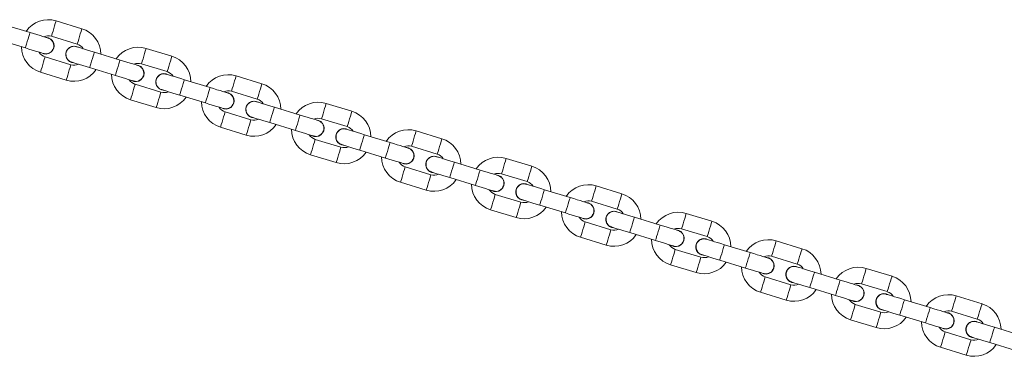
# Model space of a CAD drawing. Units: millimetres. Extents: x -4534 to 408282, y -3372 to 7358.
# Drawn here: x -808 to -442, y 5446 to 5571 of the extents above; entities that cross this region are included whole.
import ezdxf

# ---------------------------------------------------------------- set-up
doc = ezdxf.new("R2010")
doc.units = ezdxf.units.MM
doc.layers.add('Toestel 2D', color=7, linetype='Continuous', lineweight=20)

# ---------------------------------------------------------------- blocks, each defined once
blk = doc.blocks.new('VPL-08-0627')
at = {"layer": 'Toestel 2D', "color": 7, "linetype": 'Continuous', "lineweight": 18}
for p, q in [((-803.81, 5565.98), (-813.37, 5568.91)), ((-784.55, 5567.41), (-794.11, 5570.34)), ((-815.13, 5563.17), (-805.56, 5560.25)), ((-795.87, 5564.6), (-786.3, 5561.68)), ((-770.34, 5555.75), (-779.9, 5558.67)), ((-751.08, 5557.18), (-760.64, 5560.11)), ((-788.64, 5554.03), (-798.21, 5556.95)), ((-788.38, 5554.89), (-787.6, 5554.75)), ((-762.4, 5554.37), (-752.83, 5551.44)), ((-799.96, 5551.21), (-790.4, 5548.29)), ((-781.66, 5552.94), (-772.09, 5550.01)), ((-736.87, 5545.52), (-746.43, 5548.44)), ((-717.61, 5546.95), (-727.17, 5549.87)), ((-755.17, 5543.79), (-764.74, 5546.72)), ((-754.91, 5544.65), (-754.13, 5544.52)), ((-728.93, 5544.13), (-719.36, 5541.21)), ((-766.49, 5540.98), (-756.93, 5538.06)), ((-748.19, 5542.7), (-738.62, 5539.78)), ((-684.14, 5536.72), (-693.7, 5539.64)), ((-721.7, 5533.56), (-731.27, 5536.48)), ((-703.4, 5535.28), (-712.96, 5538.21)), ((-721.44, 5534.42), (-720.66, 5534.29)), ((-714.72, 5532.47), (-705.15, 5529.55)), ((-695.46, 5533.9), (-685.89, 5530.98)), ((-733.02, 5530.75), (-723.46, 5527.82)), ((-650.67, 5526.48), (-660.23, 5529.41)), ((-688.23, 5523.33), (-697.79, 5526.25)), ((-669.93, 5525.05), (-679.49, 5527.97)), ((-687.97, 5524.19), (-687.19, 5524.06)), ((-681.25, 5522.24), (-671.68, 5519.31)), ((-661.98, 5523.67), (-652.42, 5520.74)), ((-699.55, 5520.51), (-689.99, 5517.59)), ((-636.46, 5514.82), (-646.02, 5517.74)), ((-617.2, 5516.25), (-626.76, 5519.17)), ((-654.76, 5513.09), (-664.32, 5516.02)), ((-654.5, 5513.95), (-653.72, 5513.82)), ((-666.08, 5510.28), (-656.52, 5507.36)), ((-647.77, 5512), (-638.21, 5509.08)), ((-628.51, 5513.44), (-618.95, 5510.51)), ((-602.99, 5504.59), (-612.55, 5507.51)), ((-583.73, 5506.02), (-593.29, 5508.94)), ((-621.29, 5502.86), (-630.85, 5505.78)), ((-621.03, 5503.72), (-620.25, 5503.59)), ((-595.04, 5503.2), (-585.48, 5500.28)), ((-632.61, 5500.05), (-623.04, 5497.12)), ((-614.3, 5501.77), (-604.74, 5498.85)), ((-569.52, 5494.35), (-579.08, 5497.28)), ((-550.26, 5495.78), (-559.82, 5498.71)), ((-587.82, 5492.63), (-597.38, 5495.55)), ((-587.56, 5493.49), (-586.78, 5493.36)), ((-561.57, 5492.97), (-552.01, 5490.05)), ((-599.14, 5489.81), (-589.57, 5486.89)), ((-580.83, 5491.54), (-571.27, 5488.61)), ((-516.78, 5485.55), (-526.35, 5488.47)), ((-554.35, 5482.4), (-563.91, 5485.32)), ((-536.05, 5484.12), (-545.61, 5487.04)), ((-554.09, 5483.26), (-553.31, 5483.12)), ((-547.36, 5481.3), (-537.8, 5478.38)), ((-528.1, 5482.74), (-518.54, 5479.81)), ((-565.67, 5479.58), (-556.1, 5476.66)), ((-483.31, 5475.32), (-492.88, 5478.24)), ((-520.88, 5472.16), (-530.44, 5475.09)), ((-502.57, 5473.89), (-512.14, 5476.81)), ((-520.62, 5473.02), (-519.84, 5472.89)), ((-513.89, 5471.07), (-504.33, 5468.15)), ((-494.63, 5472.5), (-485.07, 5469.58)), ((-532.2, 5469.35), (-522.63, 5466.42)), ((-469.1, 5463.65), (-478.67, 5466.58)), ((-449.84, 5465.08), (-459.41, 5468.01)), ((-487.41, 5461.93), (-496.97, 5464.85)), ((-487.14, 5462.79), (-486.37, 5462.66)), ((-498.72, 5459.12), (-489.16, 5456.19)), ((-480.42, 5460.84), (-470.86, 5457.92)), ((-461.16, 5462.27), (-451.6, 5459.35)), ((-435.63, 5453.42), (-445.2, 5456.34)), ((-453.94, 5451.7), (-463.5, 5454.62)), ((-453.67, 5452.56), (-452.9, 5452.42)), ((-465.25, 5448.88), (-455.69, 5445.96)), ((-446.95, 5450.61), (-437.39, 5447.68))]:
    blk.add_line(p, q, dxfattribs=at)
at = {"layer": 'Toestel 2D', "color": 7, "linetype": 'Continuous', "lineweight": 18, "flags": 128}
for points in [[(-794.11, 5570.34), (-794.13, 5570.29), (-794.23, 5569.95), (-794.43, 5569.31), (-794.69, 5568.45), (-794.99, 5567.47)], [(-805.56, 5560.25), (-805.51, 5560.42), (-805.36, 5560.92), (-805.13, 5561.68), (-804.84, 5562.62), (-804.54, 5563.61), (-804.25, 5564.55), (-804.02, 5565.31), (-803.86, 5565.81), (-803.81, 5565.98)], [(-797.12, 5563.94), (-797.24, 5563.98), (-797.63, 5564.09), (-798.24, 5564.28), (-799.08, 5564.54), (-800.09, 5564.85), (-801.25, 5565.2), (-802.5, 5565.58), (-803.81, 5565.98)], [(-794.99, 5567.47), (-795.29, 5566.49), (-795.55, 5565.63), (-795.75, 5564.98), (-795.85, 5564.64), (-795.87, 5564.6)], [(-784.55, 5567.41), (-784.56, 5567.37), (-784.67, 5567.03), (-784.86, 5566.39), (-785.13, 5565.53), (-785.43, 5564.55)], [(-785.43, 5564.55), (-785.73, 5563.56), (-785.99, 5562.7), (-786.19, 5562.06), (-786.29, 5561.72), (-786.3, 5561.68)], [(-805.56, 5560.25), (-804.26, 5559.85), (-803, 5559.46), (-801.85, 5559.11), (-800.83, 5558.8), (-800, 5558.54), (-799.38, 5558.35), (-799, 5558.24), (-798.87, 5558.2)], [(-779.9, 5558.67), (-781.21, 5559.07), (-782.46, 5559.46), (-783.62, 5559.81), (-784.64, 5560.12), (-785.47, 5560.38), (-786.09, 5560.56), (-786.47, 5560.68), (-786.6, 5560.72)], [(-781.66, 5552.94), (-781.6, 5553.11), (-781.45, 5553.61), (-781.22, 5554.37), (-780.93, 5555.31), (-780.63, 5556.3), (-780.34, 5557.24), (-780.11, 5558), (-779.96, 5558.5), (-779.9, 5558.67)], [(-760.64, 5560.11), (-760.66, 5560.06), (-760.76, 5559.72), (-760.96, 5559.08), (-761.22, 5558.22), (-761.52, 5557.24)], [(-799.08, 5554.08), (-798.78, 5555.06), (-798.52, 5555.93), (-798.32, 5556.57), (-798.22, 5556.91), (-798.21, 5556.95)], [(-788.35, 5554.98), (-788.22, 5554.94), (-787.84, 5554.83), (-787.22, 5554.64), (-786.39, 5554.38), (-785.38, 5554.07), (-784.22, 5553.72), (-782.96, 5553.34), (-781.66, 5552.94)], [(-772.09, 5550.01), (-772.04, 5550.19), (-771.89, 5550.68), (-771.66, 5551.45), (-771.37, 5552.38), (-771.06, 5553.38), (-770.78, 5554.32), (-770.54, 5555.08), (-770.39, 5555.58), (-770.34, 5555.75)], [(-763.65, 5553.7), (-763.77, 5553.74), (-764.16, 5553.86), (-764.77, 5554.05), (-765.61, 5554.3), (-766.62, 5554.61), (-767.78, 5554.97), (-769.03, 5555.35), (-770.34, 5555.75)], [(-761.52, 5557.24), (-761.82, 5556.26), (-762.08, 5555.39), (-762.28, 5554.75), (-762.38, 5554.41), (-762.4, 5554.37)], [(-751.96, 5554.31), (-752.26, 5553.33), (-752.52, 5552.47), (-752.72, 5551.83), (-752.82, 5551.49), (-752.83, 5551.44)], [(-751.08, 5557.18), (-751.09, 5557.14), (-751.2, 5556.8), (-751.39, 5556.16), (-751.66, 5555.29), (-751.96, 5554.31)], [(-799.96, 5551.21), (-799.95, 5551.26), (-799.84, 5551.6), (-799.65, 5552.24), (-799.38, 5553.1), (-799.08, 5554.08)], [(-790.4, 5548.29), (-790.38, 5548.33), (-790.28, 5548.67), (-790.08, 5549.31), (-789.82, 5550.18), (-789.52, 5551.16)], [(-789.52, 5551.16), (-789.22, 5552.14), (-788.96, 5553), (-788.76, 5553.64), (-788.66, 5553.98), (-788.64, 5554.03)], [(-772.09, 5550.01), (-770.79, 5549.61), (-769.53, 5549.23), (-768.37, 5548.88), (-767.36, 5548.57), (-766.53, 5548.31), (-765.91, 5548.12), (-765.53, 5548.01), (-765.4, 5547.97)], [(-746.43, 5548.44), (-747.74, 5548.84), (-748.99, 5549.22), (-750.15, 5549.58), (-751.17, 5549.89), (-752, 5550.14), (-752.62, 5550.33), (-753, 5550.45), (-753.13, 5550.49)], [(-748.19, 5542.7), (-748.13, 5542.88), (-747.98, 5543.37), (-747.75, 5544.14), (-747.46, 5545.07), (-747.16, 5546.07), (-746.87, 5547.01), (-746.64, 5547.77), (-746.48, 5548.27), (-746.43, 5548.44)], [(-728.05, 5547), (-728.35, 5546.02), (-728.61, 5545.16), (-728.81, 5544.52), (-728.91, 5544.18), (-728.93, 5544.13)], [(-727.17, 5549.87), (-727.19, 5549.83), (-727.29, 5549.49), (-727.49, 5548.85), (-727.75, 5547.98), (-728.05, 5547)], [(-717.61, 5546.95), (-717.62, 5546.9), (-717.73, 5546.56), (-717.92, 5545.92), (-718.19, 5545.06), (-718.49, 5544.08)], [(-766.49, 5540.98), (-766.48, 5541.02), (-766.37, 5541.36), (-766.18, 5542), (-765.91, 5542.87), (-765.61, 5543.85)], [(-765.61, 5543.85), (-765.31, 5544.83), (-765.05, 5545.69), (-764.85, 5546.33), (-764.75, 5546.67), (-764.74, 5546.72)], [(-756.05, 5540.92), (-755.75, 5541.91), (-755.49, 5542.77), (-755.29, 5543.41), (-755.19, 5543.75), (-755.17, 5543.79)], [(-754.88, 5544.75), (-754.75, 5544.71), (-754.37, 5544.59), (-753.75, 5544.4), (-752.92, 5544.15), (-751.91, 5543.84), (-750.75, 5543.49), (-749.49, 5543.1), (-748.19, 5542.7)], [(-738.62, 5539.78), (-738.57, 5539.95), (-738.42, 5540.45), (-738.18, 5541.21), (-737.9, 5542.15), (-737.59, 5543.15), (-737.31, 5544.08), (-737.07, 5544.85), (-736.92, 5545.34), (-736.87, 5545.52)], [(-730.17, 5543.47), (-730.3, 5543.51), (-730.68, 5543.63), (-731.3, 5543.82), (-732.14, 5544.07), (-733.15, 5544.38), (-734.31, 5544.73), (-735.56, 5545.12), (-736.87, 5545.52)], [(-718.49, 5544.08), (-718.79, 5543.1), (-719.05, 5542.24), (-719.25, 5541.6), (-719.35, 5541.25), (-719.36, 5541.21)], [(-756.93, 5538.06), (-756.91, 5538.1), (-756.81, 5538.44), (-756.61, 5539.08), (-756.35, 5539.94), (-756.05, 5540.92)], [(-738.62, 5539.78), (-737.32, 5539.38), (-736.06, 5539), (-734.9, 5538.64), (-733.89, 5538.33), (-733.06, 5538.08), (-732.44, 5537.89), (-732.06, 5537.77), (-731.93, 5537.73)], [(-712.96, 5538.21), (-714.27, 5538.61), (-715.52, 5538.99), (-716.68, 5539.34), (-717.69, 5539.65), (-718.53, 5539.91), (-719.15, 5540.1), (-719.53, 5540.22), (-719.66, 5540.25)], [(-693.7, 5539.64), (-693.71, 5539.6), (-693.82, 5539.25), (-694.01, 5538.61), (-694.28, 5537.75), (-694.58, 5536.77)], [(-732.14, 5533.62), (-731.84, 5534.6), (-731.58, 5535.46), (-731.38, 5536.1), (-731.28, 5536.44), (-731.27, 5536.48)], [(-714.72, 5532.47), (-714.66, 5532.64), (-714.51, 5533.14), (-714.28, 5533.9), (-713.99, 5534.84), (-713.69, 5535.84), (-713.4, 5536.77), (-713.17, 5537.54), (-713.01, 5538.03), (-712.96, 5538.21)], [(-694.58, 5536.77), (-694.88, 5535.79), (-695.14, 5534.93), (-695.34, 5534.29), (-695.44, 5533.94), (-695.46, 5533.9)], [(-684.14, 5536.72), (-684.15, 5536.67), (-684.26, 5536.33), (-684.45, 5535.69), (-684.72, 5534.83), (-685.02, 5533.85)], [(-733.02, 5530.75), (-733.01, 5530.79), (-732.9, 5531.13), (-732.71, 5531.77), (-732.44, 5532.63), (-732.14, 5533.62)], [(-722.58, 5530.69), (-722.28, 5531.67), (-722.02, 5532.54), (-721.82, 5533.18), (-721.72, 5533.52), (-721.7, 5533.56)], [(-721.41, 5534.52), (-721.28, 5534.48), (-720.9, 5534.36), (-720.28, 5534.17), (-719.45, 5533.92), (-718.43, 5533.61), (-717.28, 5533.25), (-716.02, 5532.87), (-714.72, 5532.47)], [(-705.15, 5529.55), (-705.1, 5529.72), (-704.95, 5530.22), (-704.71, 5530.98), (-704.43, 5531.92), (-704.12, 5532.91), (-703.84, 5533.85), (-703.6, 5534.61), (-703.45, 5535.11), (-703.4, 5535.28)], [(-696.7, 5533.24), (-696.83, 5533.28), (-697.21, 5533.39), (-697.83, 5533.58), (-698.66, 5533.84), (-699.68, 5534.15), (-700.84, 5534.5), (-702.09, 5534.88), (-703.4, 5535.28)], [(-685.02, 5533.85), (-685.32, 5532.87), (-685.58, 5532), (-685.78, 5531.36), (-685.88, 5531.02), (-685.89, 5530.98)], [(-723.46, 5527.82), (-723.44, 5527.87), (-723.34, 5528.21), (-723.14, 5528.85), (-722.88, 5529.71), (-722.58, 5530.69)], [(-705.15, 5529.55), (-703.85, 5529.15), (-702.59, 5528.76), (-701.43, 5528.41), (-700.42, 5528.1), (-699.59, 5527.84), (-698.97, 5527.66), (-698.59, 5527.54), (-698.46, 5527.5)], [(-679.49, 5527.97), (-680.8, 5528.37), (-682.05, 5528.76), (-683.21, 5529.11), (-684.22, 5529.42), (-685.06, 5529.68), (-685.68, 5529.87), (-686.06, 5529.98), (-686.18, 5530.02)], [(-660.23, 5529.41), (-660.24, 5529.36), (-660.35, 5529.02), (-660.54, 5528.38), (-660.81, 5527.52), (-661.11, 5526.54)], [(-698.67, 5523.38), (-698.37, 5524.36), (-698.11, 5525.23), (-697.91, 5525.87), (-697.81, 5526.21), (-697.79, 5526.25)], [(-681.25, 5522.24), (-681.19, 5522.41), (-681.04, 5522.91), (-680.81, 5523.67), (-680.52, 5524.61), (-680.22, 5525.6), (-679.93, 5526.54), (-679.7, 5527.3), (-679.54, 5527.8), (-679.49, 5527.97)], [(-671.68, 5519.31), (-671.63, 5519.49), (-671.48, 5519.98), (-671.24, 5520.75), (-670.96, 5521.68), (-670.65, 5522.68), (-670.37, 5523.62), (-670.13, 5524.38), (-669.98, 5524.88), (-669.93, 5525.05)], [(-663.23, 5523), (-663.36, 5523.04), (-663.74, 5523.16), (-664.36, 5523.35), (-665.19, 5523.6), (-666.21, 5523.91), (-667.37, 5524.27), (-668.62, 5524.65), (-669.93, 5525.05)], [(-661.11, 5526.54), (-661.41, 5525.56), (-661.67, 5524.69), (-661.87, 5524.05), (-661.97, 5523.71), (-661.98, 5523.67)], [(-650.67, 5526.48), (-650.68, 5526.44), (-650.79, 5526.1), (-650.98, 5525.46), (-651.24, 5524.59), (-651.54, 5523.61)], [(-699.55, 5520.51), (-699.54, 5520.56), (-699.43, 5520.9), (-699.24, 5521.54), (-698.97, 5522.4), (-698.67, 5523.38)], [(-689.11, 5520.46), (-688.81, 5521.44), (-688.54, 5522.3), (-688.35, 5522.94), (-688.24, 5523.28), (-688.23, 5523.33)], [(-687.94, 5524.28), (-687.81, 5524.24), (-687.43, 5524.13), (-686.81, 5523.94), (-685.98, 5523.68), (-684.96, 5523.37), (-683.81, 5523.02), (-682.55, 5522.64), (-681.25, 5522.24)], [(-651.54, 5523.61), (-651.84, 5522.63), (-652.11, 5521.77), (-652.3, 5521.13), (-652.41, 5520.79), (-652.42, 5520.74)], [(-689.99, 5517.59), (-689.97, 5517.63), (-689.87, 5517.97), (-689.67, 5518.61), (-689.41, 5519.48), (-689.11, 5520.46)], [(-671.68, 5519.31), (-670.38, 5518.91), (-669.12, 5518.53), (-667.96, 5518.18), (-666.95, 5517.87), (-666.12, 5517.61), (-665.5, 5517.42), (-665.12, 5517.31), (-664.99, 5517.27)], [(-646.02, 5517.74), (-647.33, 5518.14), (-648.58, 5518.52), (-649.74, 5518.88), (-650.75, 5519.19), (-651.59, 5519.44), (-652.2, 5519.63), (-652.59, 5519.75), (-652.71, 5519.79)], [(-647.77, 5512), (-647.72, 5512.18), (-647.57, 5512.68), (-647.34, 5513.44), (-647.05, 5514.37), (-646.74, 5515.37), (-646.46, 5516.31), (-646.23, 5517.07), (-646.07, 5517.57), (-646.02, 5517.74)], [(-626.76, 5519.17), (-626.77, 5519.13), (-626.88, 5518.79), (-627.07, 5518.15), (-627.34, 5517.29), (-627.64, 5516.3)], [(-665.2, 5513.15), (-664.9, 5514.13), (-664.64, 5514.99), (-664.44, 5515.63), (-664.34, 5515.97), (-664.32, 5516.02)], [(-654.47, 5514.05), (-654.34, 5514.01), (-653.96, 5513.89), (-653.34, 5513.71), (-652.51, 5513.45), (-651.49, 5513.14), (-650.34, 5512.79), (-649.08, 5512.4), (-647.77, 5512)], [(-638.21, 5509.08), (-638.16, 5509.25), (-638.01, 5509.75), (-637.77, 5510.51), (-637.49, 5511.45), (-637.18, 5512.45), (-636.9, 5513.38), (-636.66, 5514.15), (-636.51, 5514.64), (-636.46, 5514.82)], [(-629.76, 5512.77), (-629.89, 5512.81), (-630.27, 5512.93), (-630.89, 5513.12), (-631.72, 5513.37), (-632.74, 5513.68), (-633.9, 5514.03), (-635.15, 5514.42), (-636.46, 5514.82)], [(-627.64, 5516.3), (-627.94, 5515.32), (-628.2, 5514.46), (-628.4, 5513.82), (-628.5, 5513.48), (-628.51, 5513.44)], [(-617.2, 5516.25), (-617.21, 5516.21), (-617.31, 5515.87), (-617.51, 5515.22), (-617.77, 5514.36), (-618.07, 5513.38)], [(-666.08, 5510.28), (-666.06, 5510.32), (-665.96, 5510.66), (-665.76, 5511.3), (-665.5, 5512.17), (-665.2, 5513.15)], [(-656.52, 5507.36), (-656.5, 5507.4), (-656.4, 5507.74), (-656.2, 5508.38), (-655.94, 5509.24), (-655.64, 5510.23)], [(-655.64, 5510.23), (-655.34, 5511.21), (-655.07, 5512.07), (-654.88, 5512.71), (-654.77, 5513.05), (-654.76, 5513.09)], [(-618.07, 5513.38), (-618.37, 5512.4), (-618.64, 5511.54), (-618.83, 5510.9), (-618.94, 5510.56), (-618.95, 5510.51)], [(-638.21, 5509.08), (-636.91, 5508.68), (-635.65, 5508.3), (-634.49, 5507.94), (-633.48, 5507.63), (-632.65, 5507.38), (-632.03, 5507.19), (-631.65, 5507.07), (-631.52, 5507.03)], [(-612.55, 5507.51), (-613.86, 5507.91), (-615.11, 5508.29), (-616.27, 5508.65), (-617.28, 5508.96), (-618.12, 5509.21), (-618.73, 5509.4), (-619.11, 5509.52), (-619.24, 5509.56)], [(-614.3, 5501.77), (-614.25, 5501.94), (-614.1, 5502.44), (-613.87, 5503.21), (-613.58, 5504.14), (-613.27, 5505.14), (-612.99, 5506.07), (-612.75, 5506.84), (-612.6, 5507.34), (-612.55, 5507.51)], [(-593.29, 5508.94), (-593.3, 5508.9), (-593.41, 5508.56), (-593.6, 5507.92), (-593.87, 5507.05), (-594.17, 5506.07)], [(-632.61, 5500.05), (-632.59, 5500.09), (-632.49, 5500.43), (-632.29, 5501.07), (-632.03, 5501.93), (-631.73, 5502.92)], [(-631.73, 5502.92), (-631.43, 5503.9), (-631.17, 5504.76), (-630.97, 5505.4), (-630.87, 5505.74), (-630.85, 5505.78)], [(-621, 5503.82), (-620.87, 5503.78), (-620.49, 5503.66), (-619.87, 5503.47), (-619.04, 5503.22), (-618.02, 5502.91), (-616.87, 5502.55), (-615.61, 5502.17), (-614.3, 5501.77)], [(-604.74, 5498.85), (-604.69, 5499.02), (-604.54, 5499.52), (-604.3, 5500.28), (-604.02, 5501.22), (-603.71, 5502.21), (-603.42, 5503.15), (-603.19, 5503.91), (-603.04, 5504.41), (-602.99, 5504.59)], [(-596.29, 5502.54), (-596.42, 5502.58), (-596.8, 5502.69), (-597.42, 5502.88), (-598.25, 5503.14), (-599.27, 5503.45), (-600.42, 5503.8), (-601.68, 5504.19), (-602.99, 5504.59)], [(-594.17, 5506.07), (-594.47, 5505.09), (-594.73, 5504.23), (-594.93, 5503.59), (-595.03, 5503.25), (-595.04, 5503.2)], [(-584.6, 5503.15), (-584.9, 5502.17), (-585.17, 5501.3), (-585.36, 5500.66), (-585.47, 5500.32), (-585.48, 5500.28)], [(-583.73, 5506.02), (-583.74, 5505.97), (-583.84, 5505.63), (-584.04, 5504.99), (-584.3, 5504.13), (-584.6, 5503.15)], [(-623.04, 5497.12), (-623.03, 5497.17), (-622.93, 5497.51), (-622.73, 5498.15), (-622.47, 5499.01), (-622.17, 5499.99)], [(-622.17, 5499.99), (-621.87, 5500.97), (-621.6, 5501.84), (-621.41, 5502.48), (-621.3, 5502.82), (-621.29, 5502.86)], [(-579.08, 5497.28), (-580.38, 5497.67), (-581.64, 5498.06), (-582.8, 5498.41), (-583.81, 5498.72), (-584.64, 5498.98), (-585.26, 5499.17), (-585.64, 5499.28), (-585.77, 5499.32)], [(-604.74, 5498.85), (-603.43, 5498.45), (-602.18, 5498.06), (-601.02, 5497.71), (-600.01, 5497.4), (-599.17, 5497.15), (-598.56, 5496.96), (-598.18, 5496.84), (-598.05, 5496.8)], [(-580.83, 5491.54), (-580.78, 5491.71), (-580.63, 5492.21), (-580.39, 5492.97), (-580.11, 5493.91), (-579.8, 5494.91), (-579.52, 5495.84), (-579.28, 5496.6), (-579.13, 5497.1), (-579.08, 5497.28)], [(-560.7, 5495.84), (-561, 5494.86), (-561.26, 5493.99), (-561.46, 5493.35), (-561.56, 5493.01), (-561.57, 5492.97)], [(-559.82, 5498.71), (-559.83, 5498.66), (-559.94, 5498.32), (-560.13, 5497.68), (-560.4, 5496.82), (-560.7, 5495.84)], [(-550.26, 5495.78), (-550.27, 5495.74), (-550.37, 5495.4), (-550.57, 5494.76), (-550.83, 5493.9), (-551.13, 5492.91)], [(-599.14, 5489.81), (-599.12, 5489.86), (-599.02, 5490.2), (-598.82, 5490.84), (-598.56, 5491.7), (-598.26, 5492.68)], [(-598.26, 5492.68), (-597.96, 5493.66), (-597.7, 5494.53), (-597.5, 5495.17), (-597.4, 5495.51), (-597.38, 5495.55)], [(-588.7, 5489.76), (-588.4, 5490.74), (-588.13, 5491.6), (-587.94, 5492.24), (-587.83, 5492.58), (-587.82, 5492.63)], [(-587.53, 5493.58), (-587.4, 5493.55), (-587.02, 5493.43), (-586.4, 5493.24), (-585.57, 5492.99), (-584.55, 5492.67), (-583.39, 5492.32), (-582.14, 5491.94), (-580.83, 5491.54)], [(-571.27, 5488.61), (-571.22, 5488.79), (-571.06, 5489.29), (-570.83, 5490.05), (-570.55, 5490.98), (-570.24, 5491.98), (-569.95, 5492.92), (-569.72, 5493.68), (-569.57, 5494.18), (-569.52, 5494.35)], [(-562.82, 5492.31), (-562.95, 5492.34), (-563.33, 5492.46), (-563.95, 5492.65), (-564.78, 5492.9), (-565.8, 5493.21), (-566.95, 5493.57), (-568.21, 5493.95), (-569.52, 5494.35)], [(-551.13, 5492.91), (-551.43, 5491.93), (-551.7, 5491.07), (-551.89, 5490.43), (-552, 5490.09), (-552.01, 5490.05)], [(-589.57, 5486.89), (-589.56, 5486.93), (-589.46, 5487.27), (-589.26, 5487.92), (-589, 5488.78), (-588.7, 5489.76)], [(-571.27, 5488.61), (-569.96, 5488.21), (-568.71, 5487.83), (-567.55, 5487.48), (-566.54, 5487.17), (-565.7, 5486.91), (-565.09, 5486.72), (-564.7, 5486.61), (-564.58, 5486.57)], [(-545.61, 5487.04), (-546.91, 5487.44), (-548.17, 5487.83), (-549.33, 5488.18), (-550.34, 5488.49), (-551.17, 5488.74), (-551.79, 5488.93), (-552.17, 5489.05), (-552.3, 5489.09)], [(-526.35, 5488.47), (-526.36, 5488.43), (-526.47, 5488.09), (-526.66, 5487.45), (-526.93, 5486.59), (-527.23, 5485.61)], [(-564.79, 5482.45), (-564.49, 5483.43), (-564.23, 5484.29), (-564.03, 5484.93), (-563.93, 5485.28), (-563.91, 5485.32)], [(-547.36, 5481.3), (-547.31, 5481.48), (-547.16, 5481.98), (-546.92, 5482.74), (-546.64, 5483.68), (-546.33, 5484.67), (-546.05, 5485.61), (-545.81, 5486.37), (-545.66, 5486.87), (-545.61, 5487.04)], [(-527.23, 5485.61), (-527.53, 5484.62), (-527.79, 5483.76), (-527.98, 5483.12), (-528.09, 5482.78), (-528.1, 5482.74)], [(-516.78, 5485.55), (-516.8, 5485.51), (-516.9, 5485.17), (-517.1, 5484.53), (-517.36, 5483.66), (-517.66, 5482.68)], [(-565.67, 5479.58), (-565.65, 5479.62), (-565.55, 5479.97), (-565.35, 5480.61), (-565.09, 5481.47), (-564.79, 5482.45)], [(-555.23, 5479.53), (-554.93, 5480.51), (-554.66, 5481.37), (-554.47, 5482.01), (-554.36, 5482.35), (-554.35, 5482.4)], [(-554.06, 5483.35), (-553.93, 5483.31), (-553.55, 5483.2), (-552.93, 5483.01), (-552.1, 5482.75), (-551.08, 5482.44), (-549.92, 5482.09), (-548.67, 5481.7), (-547.36, 5481.3)], [(-537.8, 5478.38), (-537.75, 5478.55), (-537.59, 5479.05), (-537.36, 5479.82), (-537.07, 5480.75), (-536.77, 5481.75), (-536.48, 5482.68), (-536.25, 5483.45), (-536.1, 5483.95), (-536.05, 5484.12)], [(-529.35, 5482.07), (-529.48, 5482.11), (-529.86, 5482.23), (-530.48, 5482.42), (-531.31, 5482.67), (-532.33, 5482.98), (-533.48, 5483.34), (-534.74, 5483.72), (-536.05, 5484.12)], [(-517.66, 5482.68), (-517.96, 5481.7), (-518.23, 5480.84), (-518.42, 5480.2), (-518.53, 5479.86), (-518.54, 5479.81)], [(-556.1, 5476.66), (-556.09, 5476.7), (-555.99, 5477.04), (-555.79, 5477.68), (-555.53, 5478.55), (-555.23, 5479.53)], [(-537.8, 5478.38), (-536.49, 5477.98), (-535.24, 5477.6), (-534.08, 5477.24), (-533.07, 5476.93), (-532.23, 5476.68), (-531.61, 5476.49), (-531.23, 5476.37), (-531.11, 5476.33)], [(-512.14, 5476.81), (-513.44, 5477.21), (-514.7, 5477.59), (-515.86, 5477.95), (-516.87, 5478.26), (-517.7, 5478.51), (-518.32, 5478.7), (-518.7, 5478.82), (-518.83, 5478.86)], [(-492.88, 5478.24), (-492.89, 5478.2), (-492.99, 5477.86), (-493.19, 5477.22), (-493.45, 5476.35), (-493.75, 5475.37)], [(-531.32, 5472.22), (-531.02, 5473.2), (-530.75, 5474.06), (-530.56, 5474.7), (-530.45, 5475.04), (-530.44, 5475.09)], [(-513.89, 5471.07), (-513.84, 5471.24), (-513.69, 5471.74), (-513.45, 5472.51), (-513.17, 5473.44), (-512.86, 5474.44), (-512.58, 5475.38), (-512.34, 5476.14), (-512.19, 5476.64), (-512.14, 5476.81)], [(-504.33, 5468.15), (-504.28, 5468.32), (-504.12, 5468.82), (-503.89, 5469.58), (-503.6, 5470.52), (-503.3, 5471.52), (-503.01, 5472.45), (-502.78, 5473.21), (-502.63, 5473.71), (-502.57, 5473.89)], [(-495.88, 5471.84), (-496.01, 5471.88), (-496.39, 5472), (-497.01, 5472.18), (-497.84, 5472.44), (-498.86, 5472.75), (-500.01, 5473.1), (-501.27, 5473.49), (-502.57, 5473.89)], [(-493.75, 5475.37), (-494.05, 5474.39), (-494.32, 5473.53), (-494.51, 5472.89), (-494.62, 5472.55), (-494.63, 5472.5)], [(-483.31, 5475.32), (-483.33, 5475.27), (-483.43, 5474.93), (-483.63, 5474.29), (-483.89, 5473.43), (-484.19, 5472.45)], [(-532.2, 5469.35), (-532.18, 5469.39), (-532.08, 5469.73), (-531.88, 5470.37), (-531.62, 5471.24), (-531.32, 5472.22)], [(-521.76, 5469.29), (-521.46, 5470.27), (-521.19, 5471.14), (-521, 5471.78), (-520.89, 5472.12), (-520.88, 5472.16)], [(-520.59, 5473.12), (-520.46, 5473.08), (-520.08, 5472.96), (-519.46, 5472.77), (-518.63, 5472.52), (-517.61, 5472.21), (-516.45, 5471.86), (-515.2, 5471.47), (-513.89, 5471.07)], [(-484.19, 5472.45), (-484.49, 5471.47), (-484.76, 5470.6), (-484.95, 5469.96), (-485.06, 5469.62), (-485.07, 5469.58)], [(-522.63, 5466.42), (-522.62, 5466.47), (-522.51, 5466.81), (-522.32, 5467.45), (-522.06, 5468.31), (-521.76, 5469.29)], [(-504.33, 5468.15), (-503.02, 5467.75), (-501.77, 5467.36), (-500.61, 5467.01), (-499.6, 5466.7), (-498.76, 5466.45), (-498.14, 5466.26), (-497.76, 5466.14), (-497.63, 5466.1)], [(-478.67, 5466.58), (-479.97, 5466.98), (-481.23, 5467.36), (-482.39, 5467.71), (-483.4, 5468.02), (-484.23, 5468.28), (-484.85, 5468.47), (-485.23, 5468.58), (-485.36, 5468.62)], [(-480.42, 5460.84), (-480.37, 5461.01), (-480.22, 5461.51), (-479.98, 5462.27), (-479.7, 5463.21), (-479.39, 5464.21), (-479.11, 5465.14), (-478.87, 5465.91), (-478.72, 5466.4), (-478.67, 5466.58)], [(-459.41, 5468.01), (-459.42, 5467.96), (-459.52, 5467.62), (-459.72, 5466.98), (-459.98, 5466.12), (-460.28, 5465.14)], [(-497.85, 5461.98), (-497.55, 5462.97), (-497.28, 5463.83), (-497.09, 5464.47), (-496.98, 5464.81), (-496.97, 5464.85)], [(-487.12, 5462.89), (-486.99, 5462.85), (-486.61, 5462.73), (-485.99, 5462.54), (-485.15, 5462.29), (-484.14, 5461.98), (-482.98, 5461.62), (-481.73, 5461.24), (-480.42, 5460.84)], [(-470.86, 5457.92), (-470.81, 5458.09), (-470.65, 5458.59), (-470.42, 5459.35), (-470.13, 5460.29), (-469.83, 5461.28), (-469.54, 5462.22), (-469.31, 5462.98), (-469.16, 5463.48), (-469.1, 5463.65)], [(-462.41, 5461.61), (-462.54, 5461.65), (-462.92, 5461.76), (-463.54, 5461.95), (-464.37, 5462.21), (-465.38, 5462.52), (-466.54, 5462.87), (-467.8, 5463.25), (-469.1, 5463.65)], [(-460.28, 5465.14), (-460.58, 5464.16), (-460.85, 5463.3), (-461.04, 5462.65), (-461.15, 5462.31), (-461.16, 5462.27)], [(-449.84, 5465.08), (-449.86, 5465.04), (-449.96, 5464.7), (-450.16, 5464.06), (-450.42, 5463.2), (-450.72, 5462.22)], [(-498.72, 5459.12), (-498.71, 5459.16), (-498.61, 5459.5), (-498.41, 5460.14), (-498.15, 5461), (-497.85, 5461.98)], [(-489.16, 5456.19), (-489.15, 5456.23), (-489.04, 5456.58), (-488.85, 5457.22), (-488.58, 5458.08), (-488.28, 5459.06)], [(-488.28, 5459.06), (-487.98, 5460.04), (-487.72, 5460.9), (-487.53, 5461.54), (-487.42, 5461.89), (-487.41, 5461.93)], [(-450.72, 5462.22), (-451.02, 5461.23), (-451.28, 5460.37), (-451.48, 5459.73), (-451.58, 5459.39), (-451.6, 5459.35)], [(-470.86, 5457.92), (-469.55, 5457.52), (-468.3, 5457.13), (-467.14, 5456.78), (-466.12, 5456.47), (-465.29, 5456.21), (-464.67, 5456.02), (-464.29, 5455.91), (-464.16, 5455.87)], [(-445.2, 5456.34), (-446.5, 5456.74), (-447.76, 5457.13), (-448.92, 5457.48), (-449.93, 5457.79), (-450.76, 5458.05), (-451.38, 5458.23), (-451.76, 5458.35), (-451.89, 5458.39)], [(-446.95, 5450.61), (-446.9, 5450.78), (-446.75, 5451.28), (-446.51, 5452.04), (-446.23, 5452.98), (-445.92, 5453.97), (-445.63, 5454.91), (-445.4, 5455.67), (-445.25, 5456.17), (-445.2, 5456.34)], [(-465.25, 5448.88), (-465.24, 5448.93), (-465.14, 5449.27), (-464.94, 5449.91), (-464.68, 5450.77), (-464.38, 5451.75)], [(-464.38, 5451.75), (-464.08, 5452.73), (-463.81, 5453.6), (-463.62, 5454.24), (-463.51, 5454.58), (-463.5, 5454.62)], [(-454.81, 5448.83), (-454.51, 5449.81), (-454.25, 5450.67), (-454.05, 5451.31), (-453.95, 5451.65), (-453.94, 5451.7)], [(-453.64, 5452.65), (-453.52, 5452.61), (-453.13, 5452.5), (-452.52, 5452.31), (-451.68, 5452.05), (-450.67, 5451.74), (-449.51, 5451.39), (-448.26, 5451.01), (-446.95, 5450.61)], [(-455.69, 5445.96), (-455.68, 5446), (-455.57, 5446.34), (-455.38, 5446.98), (-455.11, 5447.85), (-454.81, 5448.83)]]:
    blk.add_lwpolyline(points, dxfattribs=at)
at = {"layer": 'Toestel 2D', "color": 7, "linetype": 'Continuous', "lineweight": 18}
for centre, radius, start, end in [((-797.04, 5560.78), 10, 73, 145.5424), ((-787.47, 5557.85), 10, 0.4576, 73), ((-797.99, 5561.07), 3.1, 238.4074, 87.5926), ((-797.04, 5560.78), 4, 73, 114.4096), ((-787.47, 5557.85), 4, 31.5904, 73), ((-797.04, 5560.78), 10, 180.4576, 253), ((-797.04, 5560.78), 4, 211.5904, 253), ((-787.47, 5557.85), 3.1, 58.4074, 253), ((-763.57, 5550.54), 10, 73, 145.5424), ((-787.47, 5557.85), 4, 253, 294.4096), ((-763.57, 5550.54), 4, 73, 114.4096), ((-754, 5547.62), 10, 0.4576, 73), ((-787.47, 5557.85), 10, 253, 325.5424), ((-764.52, 5550.83), 3.1, 238.4074, 87.5926), ((-754, 5547.62), 3.1, 58.4074, 253), ((-754, 5547.62), 4, 31.5904, 73), ((-763.57, 5550.54), 10, 180.4576, 253), ((-763.57, 5550.54), 4, 211.5904, 253), ((-730.1, 5540.31), 10, 73, 145.5424), ((-720.53, 5537.39), 10, 0.4576, 73), ((-754, 5547.62), 4, 253, 294.4096), ((-731.05, 5540.6), 3.1, 238.4074, 87.5926), ((-730.1, 5540.31), 4, 73, 114.4096), ((-754, 5547.62), 10, 253, 325.5424), ((-730.1, 5540.31), 10, 180.4576, 253), ((-720.53, 5537.39), 3.1, 58.4074, 253), ((-720.53, 5537.39), 4, 31.5904, 73), ((-696.63, 5530.08), 10, 73, 145.5424), ((-730.1, 5540.31), 4, 211.5904, 253), ((-687.06, 5527.15), 10, 0.4576, 73), ((-720.53, 5537.39), 4, 253, 294.4096), ((-697.58, 5530.37), 3.1, 238.4074, 87.5926), ((-696.63, 5530.08), 4, 73, 114.4096), ((-720.53, 5537.39), 10, 253, 325.5424), ((-696.63, 5530.08), 10, 180.4576, 253), ((-687.06, 5527.15), 3.1, 58.4074, 253), ((-687.06, 5527.15), 4, 31.5904, 73), ((-663.15, 5519.84), 10, 73, 145.5424), ((-696.63, 5530.08), 4, 211.5904, 253), ((-653.59, 5516.92), 10, 0.4576, 73), ((-687.06, 5527.15), 10, 253, 325.5424), ((-687.06, 5527.15), 4, 253, 294.4096), ((-664.11, 5520.14), 3.1, 238.4074, 87.5926), ((-663.15, 5519.84), 4, 73, 114.4096), ((-663.15, 5519.84), 10, 180.4576, 253), ((-663.15, 5519.84), 4, 211.5904, 253), ((-653.59, 5516.92), 3.1, 58.4074, 253), ((-653.59, 5516.92), 4, 31.5904, 73), ((-629.68, 5509.61), 10, 73, 145.5424), ((-620.12, 5506.69), 10, 0.4576, 73), ((-653.59, 5516.92), 10, 253, 325.5424), ((-653.59, 5516.92), 4, 253, 294.4096), ((-630.64, 5509.9), 3.1, 238.4074, 87.5926), ((-629.68, 5509.61), 4, 73, 114.4096), ((-620.12, 5506.69), 4, 31.5904, 73), ((-629.68, 5509.61), 10, 180.4576, 253), ((-629.68, 5509.61), 4, 211.5904, 253), ((-620.12, 5506.69), 3.1, 58.4074, 253), ((-596.21, 5499.38), 10, 73, 145.5424), ((-620.12, 5506.69), 4, 253, 294.4096), ((-596.21, 5499.38), 4, 73, 114.4096), ((-586.65, 5496.45), 10, 0.4576, 73), ((-620.12, 5506.69), 10, 253, 325.5424), ((-596.21, 5499.38), 10, 180.4576, 253), ((-597.17, 5499.67), 3.1, 238.4074, 87.5926), ((-586.65, 5496.45), 3.1, 58.4074, 253), ((-586.65, 5496.45), 4, 31.5904, 73), ((-596.21, 5499.38), 4, 211.5904, 253), ((-562.74, 5489.14), 10, 73, 145.5424), ((-553.18, 5486.22), 10, 0.4576, 73), ((-586.65, 5496.45), 4, 253, 294.4096), ((-563.7, 5489.44), 3.1, 238.4074, 87.5926), ((-562.74, 5489.14), 4, 73, 114.4096), ((-586.65, 5496.45), 10, 253, 325.5424), ((-562.74, 5489.14), 10, 180.4576, 253), ((-553.18, 5486.22), 3.1, 58.4074, 253), ((-553.18, 5486.22), 4, 31.5904, 73), ((-529.27, 5478.91), 10, 73, 145.5424), ((-562.74, 5489.14), 4, 211.5904, 253), ((-519.71, 5475.99), 10, 0.4576, 73), ((-553.18, 5486.22), 4, 253, 294.4096), ((-530.23, 5479.2), 3.1, 238.4074, 87.5926), ((-529.27, 5478.91), 4, 73, 114.4096), ((-553.18, 5486.22), 10, 253, 325.5424), ((-529.27, 5478.91), 10, 180.4576, 253), ((-519.71, 5475.99), 3.1, 58.4074, 253), ((-519.71, 5475.99), 4, 31.5904, 73), ((-495.8, 5468.68), 10, 73, 145.5424), ((-529.27, 5478.91), 4, 211.5904, 253), ((-486.24, 5465.75), 10, 0.4576, 73), ((-519.71, 5475.99), 10, 253, 325.5424), ((-519.71, 5475.99), 4, 253, 294.4096), ((-496.76, 5468.97), 3.1, 238.4074, 87.5926), ((-495.8, 5468.68), 4, 73, 114.4096), ((-495.8, 5468.68), 10, 180.4576, 253), ((-495.8, 5468.68), 4, 211.5904, 253), ((-486.24, 5465.75), 3.1, 58.4074, 253), ((-486.24, 5465.75), 4, 31.5904, 73), ((-462.33, 5458.45), 10, 73, 145.5424), ((-452.77, 5455.52), 10, 0.4576, 73), ((-486.24, 5465.75), 10, 253, 325.5424), ((-486.24, 5465.75), 4, 253, 294.4096), ((-463.29, 5458.74), 3.1, 238.4074, 87.5926), ((-462.33, 5458.45), 4, 73, 114.4096), ((-452.77, 5455.52), 4, 31.5904, 73), ((-462.33, 5458.45), 10, 180.4576, 253), ((-462.33, 5458.45), 4, 211.5904, 253), ((-452.77, 5455.52), 3.1, 58.4074, 253), ((-452.77, 5455.52), 4, 253, 294.4096), ((-452.77, 5455.52), 10, 253, 325.5424)]:
    blk.add_arc(centre, radius, start, end, dxfattribs=at)
for points, knots in [([(-798.88, 5558.24), (-798.67, 5558.18), (-798.15, 5558.01), (-797.24, 5558.11), (-796.3, 5558.52), (-795.55, 5559.22), (-795.08, 5560.14), (-794.94, 5561.15), (-795.14, 5562.16), (-795.66, 5563.04), (-796.36, 5563.66), (-796.92, 5563.84), (-797.15, 5563.91)], [0, 0, 0, 0, 0.067739, 0.174718, 0.281686, 0.388654, 0.49561, 0.602559, 0.709517, 0.816478, 0.923433, 1, 1, 1, 1]), ([(-786.59, 5560.68), (-786.71, 5560.73), (-787.15, 5560.9), (-787.98, 5560.85), (-788.94, 5560.53), (-789.75, 5559.89), (-790.3, 5559.02), (-790.52, 5558.03), (-790.43, 5557.13), (-790.21, 5556.63), (-790.12, 5556.44)], [0, 0, 0, 0, 0.05469, 0.197391, 0.340073, 0.482742, 0.625408, 0.768062, 0.91073, 1, 1, 1, 1]), ([(-790.12, 5556.44), (-789.93, 5556.16), (-789.55, 5555.6), (-788.88, 5555.13), (-788.43, 5555.04), (-788.32, 5555.01)], [0, 0, 0, 0, 0.4275709, 0.8551576, 1, 1, 1, 1]), ([(-765.41, 5548.01), (-765.2, 5547.94), (-764.68, 5547.77), (-763.77, 5547.88), (-762.83, 5548.29), (-762.08, 5548.99), (-761.61, 5549.9), (-761.47, 5550.92), (-761.67, 5551.93), (-762.19, 5552.8), (-762.89, 5553.43), (-763.45, 5553.6), (-763.68, 5553.68)], [0, 0, 0, 0, 0.067741, 0.174719, 0.281686, 0.388654, 0.495606, 0.602555, 0.709514, 0.816471, 0.923433, 1, 1, 1, 1]), ([(-753.12, 5550.44), (-753.24, 5550.49), (-753.68, 5550.67), (-754.51, 5550.62), (-755.47, 5550.3), (-756.28, 5549.66), (-756.83, 5548.79), (-757.05, 5547.79), (-756.96, 5546.89), (-756.74, 5546.39), (-756.65, 5546.2)], [0, 0, 0, 0, 0.0547029, 0.1973929, 0.3400729, 0.4827497, 0.6254177, 0.7680694, 0.9107192, 1, 1, 1, 1]), ([(-756.65, 5546.2), (-756.46, 5545.93), (-756.08, 5545.37), (-755.41, 5544.89), (-754.96, 5544.8), (-754.85, 5544.78)], [0, 0, 0, 0, 0.427595, 0.855191, 1, 1, 1, 1]), ([(-731.94, 5537.78), (-731.73, 5537.71), (-731.21, 5537.54), (-730.3, 5537.65), (-729.36, 5538.05), (-728.61, 5538.76), (-728.14, 5539.67), (-728, 5540.68), (-728.2, 5541.69), (-728.72, 5542.57), (-729.42, 5543.2), (-729.98, 5543.37), (-730.21, 5543.44)], [0, 0, 0, 0, 0.0677354, 0.17472, 0.2816873, 0.3886468, 0.4956025, 0.6025636, 0.7095089, 0.8164696, 0.9234327, 1, 1, 1, 1]), ([(-719.65, 5540.21), (-719.77, 5540.26), (-720.21, 5540.43), (-721.04, 5540.39), (-722, 5540.07), (-722.81, 5539.43), (-723.36, 5538.56), (-723.58, 5537.56), (-723.49, 5536.66), (-723.26, 5536.16), (-723.18, 5535.97)], [0, 0, 0, 0, 0.05469, 0.197392, 0.340075, 0.482755, 0.625407, 0.768078, 0.91073, 1, 1, 1, 1]), ([(-723.18, 5535.97), (-722.99, 5535.69), (-722.61, 5535.14), (-721.94, 5534.66), (-721.49, 5534.57), (-721.38, 5534.55)], [0, 0, 0, 0, 0.4276, 0.855198, 1, 1, 1, 1]), ([(-698.46, 5527.54), (-698.26, 5527.48), (-697.74, 5527.31), (-696.83, 5527.41), (-695.89, 5527.82), (-695.14, 5528.53), (-694.67, 5529.44), (-694.53, 5530.45), (-694.72, 5531.46), (-695.25, 5532.34), (-695.95, 5532.97), (-696.5, 5533.14), (-696.74, 5533.21)], [0, 0, 0, 0, 0.067739, 0.174717, 0.28169, 0.388649, 0.495616, 0.602564, 0.709523, 0.81647, 0.923433, 1, 1, 1, 1]), ([(-686.18, 5529.98), (-686.3, 5530.03), (-686.74, 5530.2), (-687.57, 5530.16), (-688.53, 5529.84), (-689.34, 5529.19), (-689.89, 5528.33), (-690.11, 5527.33), (-690.02, 5526.43), (-689.79, 5525.93), (-689.71, 5525.74)], [0, 0, 0, 0, 0.054698, 0.197391, 0.340074, 0.482743, 0.62541, 0.768064, 0.910733, 1, 1, 1, 1]), ([(-689.71, 5525.74), (-689.52, 5525.46), (-689.14, 5524.9), (-688.46, 5524.43), (-688.02, 5524.34), (-687.91, 5524.31)], [0, 0, 0, 0, 0.427608, 0.855176, 1, 1, 1, 1]), ([(-664.99, 5517.31), (-664.79, 5517.24), (-664.26, 5517.07), (-663.36, 5517.18), (-662.42, 5517.59), (-661.67, 5518.29), (-661.2, 5519.2), (-661.06, 5520.22), (-661.25, 5521.23), (-661.78, 5522.1), (-662.48, 5522.73), (-663.03, 5522.91), (-663.27, 5522.98)], [0, 0, 0, 0, 0.067741, 0.17472, 0.281687, 0.388651, 0.495607, 0.602556, 0.709515, 0.816472, 0.923427, 1, 1, 1, 1]), ([(-652.71, 5519.75), (-652.83, 5519.79), (-653.26, 5519.97), (-654.1, 5519.92), (-655.06, 5519.6), (-655.87, 5518.96), (-656.41, 5518.09), (-656.64, 5517.09), (-656.55, 5516.19), (-656.32, 5515.7), (-656.24, 5515.5)], [0, 0, 0, 0, 0.0547031, 0.1973934, 0.3400794, 0.482746, 0.6254145, 0.7680665, 0.9107157, 1, 1, 1, 1]), ([(-656.24, 5515.5), (-656.05, 5515.23), (-655.67, 5514.67), (-654.99, 5514.19), (-654.55, 5514.1), (-654.44, 5514.08)], [0, 0, 0, 0, 0.427572, 0.855182, 1, 1, 1, 1]), ([(-631.52, 5507.08), (-631.32, 5507.01), (-630.79, 5506.84), (-629.89, 5506.95), (-628.95, 5507.35), (-628.2, 5508.06), (-627.73, 5508.97), (-627.58, 5509.99), (-627.78, 5511), (-628.31, 5511.87), (-629.01, 5512.5), (-629.56, 5512.67), (-629.79, 5512.74)], [0, 0, 0, 0, 0.067735, 0.174714, 0.281687, 0.388646, 0.495602, 0.602563, 0.709509, 0.81647, 0.923433, 1, 1, 1, 1]), ([(-619.24, 5509.51), (-619.36, 5509.56), (-619.79, 5509.73), (-620.63, 5509.69), (-621.59, 5509.37), (-622.4, 5508.73), (-622.94, 5507.86), (-623.17, 5506.86), (-623.08, 5505.96), (-622.85, 5505.46), (-622.77, 5505.27)], [0, 0, 0, 0, 0.054696, 0.197396, 0.340079, 0.482758, 0.625409, 0.768079, 0.91073, 1, 1, 1, 1]), ([(-622.77, 5505.27), (-622.58, 5504.99), (-622.2, 5504.44), (-621.52, 5503.96), (-621.08, 5503.87), (-620.97, 5503.85)], [0, 0, 0, 0, 0.427599, 0.855173, 1, 1, 1, 1]), ([(-598.05, 5496.84), (-597.85, 5496.78), (-597.32, 5496.61), (-596.41, 5496.71), (-595.48, 5497.12), (-594.73, 5497.83), (-594.26, 5498.74), (-594.11, 5499.75), (-594.31, 5500.76), (-594.84, 5501.64), (-595.54, 5502.27), (-596.09, 5502.44), (-596.32, 5502.51)], [0, 0, 0, 0, 0.067744, 0.174722, 0.281695, 0.388654, 0.495617, 0.602566, 0.709524, 0.816471, 0.923433, 1, 1, 1, 1]), ([(-585.77, 5499.28), (-585.89, 5499.33), (-586.32, 5499.5), (-587.16, 5499.46), (-588.12, 5499.14), (-588.93, 5498.49), (-589.47, 5497.63), (-589.7, 5496.63), (-589.61, 5495.73), (-589.38, 5495.23), (-589.29, 5495.04)], [0, 0, 0, 0, 0.054698, 0.19739, 0.340072, 0.482741, 0.625411, 0.768065, 0.910733, 1, 1, 1, 1]), ([(-589.29, 5495.04), (-589.11, 5494.76), (-588.73, 5494.21), (-588.05, 5493.73), (-587.61, 5493.64), (-587.5, 5493.62)], [0, 0, 0, 0, 0.4276182, 0.8551968, 1, 1, 1, 1]), ([(-564.58, 5486.61), (-564.38, 5486.54), (-563.85, 5486.37), (-562.94, 5486.48), (-562.01, 5486.89), (-561.26, 5487.59), (-560.79, 5488.5), (-560.64, 5489.52), (-560.84, 5490.53), (-561.37, 5491.4), (-562.07, 5492.03), (-562.62, 5492.21), (-562.85, 5492.28)], [0, 0, 0, 0, 0.067741, 0.17472, 0.281688, 0.388656, 0.49561, 0.602559, 0.709517, 0.816475, 0.92343, 1, 1, 1, 1]), ([(-552.3, 5489.05), (-552.42, 5489.09), (-552.85, 5489.27), (-553.68, 5489.22), (-554.65, 5488.9), (-555.45, 5488.26), (-556, 5487.39), (-556.23, 5486.39), (-556.14, 5485.49), (-555.91, 5485), (-555.82, 5484.8)], [0, 0, 0, 0, 0.0546938, 0.1973894, 0.3400762, 0.4827438, 0.6254109, 0.7680639, 0.9107308, 1, 1, 1, 1]), ([(-555.82, 5484.8), (-555.63, 5484.53), (-555.26, 5483.97), (-554.58, 5483.5), (-554.14, 5483.41), (-554.03, 5483.38)], [0, 0, 0, 0, 0.427572, 0.85517, 1, 1, 1, 1]), ([(-531.11, 5476.38), (-530.91, 5476.31), (-530.38, 5476.14), (-529.47, 5476.25), (-528.54, 5476.65), (-527.79, 5477.36), (-527.32, 5478.27), (-527.17, 5479.29), (-527.37, 5480.3), (-527.9, 5481.17), (-528.6, 5481.8), (-529.15, 5481.97), (-529.38, 5482.05)], [0, 0, 0, 0, 0.067738, 0.174717, 0.28169, 0.388649, 0.495603, 0.602565, 0.709511, 0.81647, 0.923433, 1, 1, 1, 1]), ([(-518.83, 5478.81), (-518.95, 5478.86), (-519.38, 5479.04), (-520.21, 5478.99), (-521.18, 5478.67), (-521.98, 5478.03), (-522.53, 5477.16), (-522.76, 5476.16), (-522.67, 5475.26), (-522.44, 5474.76), (-522.35, 5474.57)], [0, 0, 0, 0, 0.054699, 0.197393, 0.340073, 0.48275, 0.625416, 0.768067, 0.910716, 1, 1, 1, 1]), ([(-522.35, 5474.57), (-522.16, 5474.29), (-521.78, 5473.74), (-521.11, 5473.26), (-520.67, 5473.17), (-520.56, 5473.15)], [0, 0, 0, 0, 0.427586, 0.855179, 1, 1, 1, 1]), ([(-497.64, 5466.14), (-497.44, 5466.08), (-496.91, 5465.91), (-496, 5466.02), (-495.07, 5466.42), (-494.32, 5467.13), (-493.85, 5468.04), (-493.7, 5469.05), (-493.9, 5470.06), (-494.43, 5470.94), (-495.13, 5471.57), (-495.68, 5471.74), (-495.91, 5471.81)], [0, 0, 0, 0, 0.067738, 0.174717, 0.28169, 0.388649, 0.495603, 0.602565, 0.709511, 0.81647, 0.923433, 1, 1, 1, 1]), ([(-485.36, 5468.58), (-485.48, 5468.63), (-485.91, 5468.8), (-486.74, 5468.76), (-487.71, 5468.44), (-488.51, 5467.8), (-489.06, 5466.93), (-489.29, 5465.93), (-489.2, 5465.03), (-488.97, 5464.53), (-488.88, 5464.34)], [0, 0, 0, 0, 0.0546942, 0.1973907, 0.340073, 0.4827416, 0.6254097, 0.7680801, 0.9107318, 1, 1, 1, 1]), ([(-488.88, 5464.34), (-488.69, 5464.06), (-488.31, 5463.51), (-487.64, 5463.03), (-487.2, 5462.94), (-487.09, 5462.92)], [0, 0, 0, 0, 0.427609, 0.855185, 1, 1, 1, 1]), ([(-464.17, 5455.91), (-463.97, 5455.85), (-463.44, 5455.68), (-462.53, 5455.78), (-461.6, 5456.19), (-460.85, 5456.89), (-460.38, 5457.81), (-460.23, 5458.82), (-460.43, 5459.83), (-460.96, 5460.7), (-461.66, 5461.33), (-462.21, 5461.51), (-462.44, 5461.58)], [0, 0, 0, 0, 0.067739, 0.17472, 0.281691, 0.388659, 0.495613, 0.602563, 0.709521, 0.816469, 0.923433, 1, 1, 1, 1]), ([(-451.89, 5458.35), (-452.01, 5458.4), (-452.44, 5458.57), (-453.27, 5458.52), (-454.24, 5458.2), (-455.04, 5457.56), (-455.59, 5456.69), (-455.82, 5455.7), (-455.73, 5454.8), (-455.5, 5454.3), (-455.41, 5454.11)], [0, 0, 0, 0, 0.054694, 0.197391, 0.340074, 0.482743, 0.625409, 0.768063, 0.910732, 1, 1, 1, 1]), ([(-455.41, 5454.11), (-455.22, 5453.83), (-454.84, 5453.27), (-454.17, 5452.8), (-453.73, 5452.71), (-453.62, 5452.68)], [0, 0, 0, 0, 0.427569, 0.855185, 1, 1, 1, 1])]:
    blk.add_open_spline(points, degree=3, knots=knots, dxfattribs=at)

msp = doc.modelspace()

# ---------------------------------------------------------------- block references
msp.add_blockref('VPL-08-0627', (0, 0))

doc.saveas('drawing.dxf')
